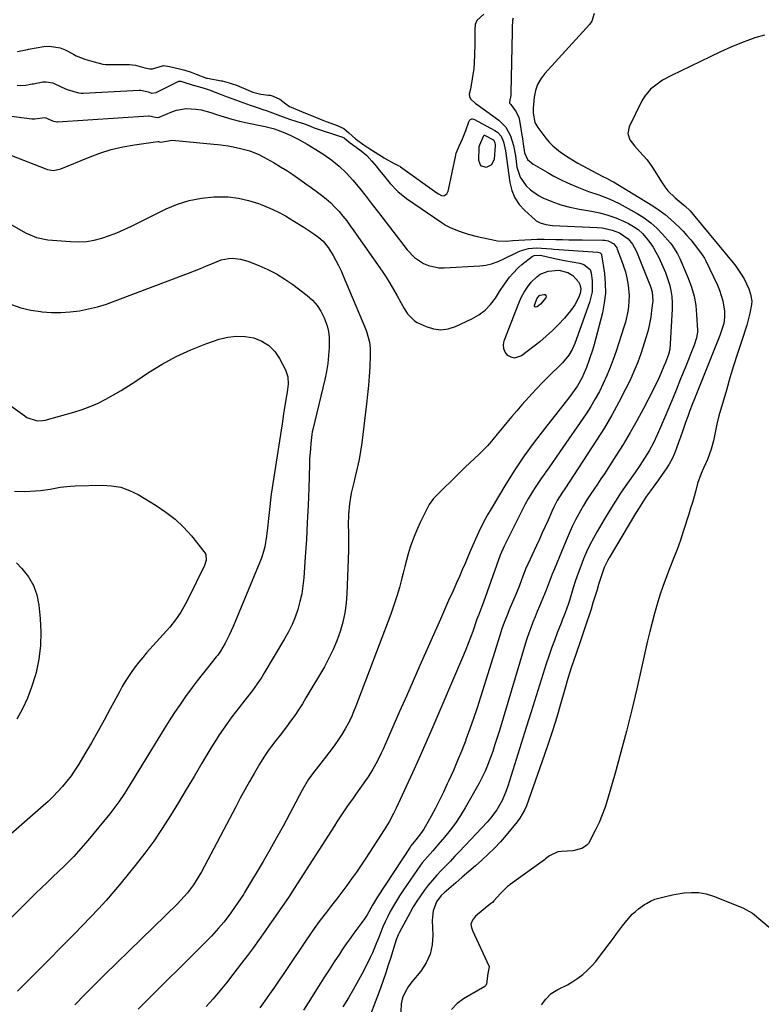
# Model space of a CAD drawing. Units: inches. Extents: x 1867978 to 1873294, y 384319 to 389707.
# Drawn here: x 1869171 to 1869497, y 387963 to 388397 of the extents above; entities that cross this region are included whole.
import ezdxf

# ---------------------------------------------------------------- set-up
doc = ezdxf.new("R2010")
doc.units = ezdxf.units.IN
doc.header["$MEASUREMENT"] = 0
doc.layers.add('7', color=7, linetype='Continuous')
doc.layers.add('8', color=7, linetype='Continuous')

msp = doc.modelspace()

# ---------------------------------------------------------------- linework, layer by layer
at = {"layer": '7', "color": 18}
for points in [[(1869375.24, 388398.98, 1776), (1869372.17, 388396.16, 1776), (1869371.45, 388394.47, 1776), (1869371.26, 388392.25, 1776), (1869371.3, 388389.44, 1776), (1869371.26, 388385.56, 1776), (1869371.11, 388381.19, 1776), (1869370.95, 388377.49, 1776), (1869370.77, 388375.12, 1776), (1869370.1, 388370.52, 1776), (1869369.29, 388365.97, 1776), (1869368.79, 388363.71, 1776), (1869368.82, 388362.67, 1776), (1869369.34, 388361.76, 1776), (1869371.59, 388359.69, 1776), (1869372.26, 388359.18, 1776), (1869381.78, 388352.36, 1776), (1869384.91, 388349.3, 1776), (1869386.99, 388345.45, 1776), (1869388.28, 388341.12, 1776), (1869389.11, 388336.69, 1776), (1869389.79, 388331.65, 1776), (1869391.13, 388327.22, 1776), (1869393.81, 388323.43, 1776), (1869395.73, 388321.63, 1776), (1869399.21, 388319.18, 1776), (1869401.21, 388318.12, 1776), (1869405.09, 388316.49, 1776), (1869409.06, 388315.1, 1776), (1869413.11, 388313.98, 1776), (1869417.23, 388313.15, 1776), (1869422.64, 388312.26, 1776), (1869426.27, 388311.5, 1776), (1869429.83, 388310.54, 1776), (1869433.3, 388309.28, 1776), (1869436.71, 388307.82, 1776), (1869438.79, 388306.82, 1776), (1869441, 388305.57, 1776), (1869443.08, 388304.14, 1776), (1869444.94, 388302.45, 1776), (1869446.66, 388300.58, 1776), (1869448.21, 388298.53, 1776), (1869449.65, 388296.41, 1776), (1869450.94, 388294.2, 1776), (1869452.14, 388291.93, 1776), (1869454.02, 388287.88, 1776), (1869455.08, 388285.32, 1776), (1869456, 388282.7, 1776), (1869456.84, 388280.05, 1776), (1869457.47, 388277.36, 1776), (1869457.91, 388274.65, 1776), (1869458.08, 388271.91, 1776), (1869458.05, 388269.15, 1776), (1869456.99, 388251.39, 1776), (1869456.43, 388249.15, 1776), (1869455.06, 388245.69, 1776), (1869454.42, 388244.09, 1776), (1869453.08, 388240.9, 1776), (1869451.69, 388237.75, 1776), (1869450.2, 388234.63, 1776), (1869449.42, 388233.09, 1776), (1869445.43, 388225.39, 1776), (1869442.58, 388220.07, 1776), (1869439.62, 388214.81, 1776), (1869436.52, 388209.64, 1776), (1869433.31, 388204.53, 1776), (1869429.77, 388199.07, 1776), (1869428.25, 388196.74, 1776), (1869426.71, 388194.42, 1776), (1869425.15, 388192.11, 1776), (1869423.58, 388189.81, 1776), (1869422.03, 388187.5, 1776), (1869420.53, 388185.16, 1776), (1869419.1, 388182.78, 1776), (1869417.71, 388180.37, 1776), (1869415.6, 388176.45, 1776), (1869414.1, 388173.47, 1776), (1869412.71, 388170.45, 1776), (1869411.39, 388167.38, 1776), (1869406.25, 388154.85, 1776), (1869405.31, 388152.53, 1776), (1869404.42, 388150.19, 1776), (1869403.52, 388147.85, 1776), (1869402.58, 388145.53, 1776), (1869399.66, 388138.49, 1776), (1869398.69, 388136.11, 1776), (1869397.73, 388133.73, 1776), (1869396.8, 388131.34, 1776), (1869395.88, 388128.95, 1776), (1869395.01, 388126.54, 1776), (1869394.16, 388124.12, 1776), (1869393.37, 388121.68, 1776), (1869392.61, 388119.23, 1776), (1869382.02, 388083.64, 1776), (1869381.09, 388080.58, 1776), (1869380.11, 388077.54, 1776), (1869379.09, 388074.51, 1776), (1869377.89, 388071.1, 1776), (1869376.81, 388068.32, 1776), (1869375.64, 388065.58, 1776), (1869374.34, 388062.9, 1776), (1869372.94, 388060.27, 1776), (1869367, 388049.68, 1776), (1869364.96, 388046.28, 1776), (1869362.78, 388042.98, 1776), (1869360.41, 388039.81, 1776), (1869357.9, 388036.73, 1776), (1869355, 388033.38, 1776), (1869352.69, 388030.73, 1776), (1869350.36, 388028.11, 1776), (1869348.1, 388025.42, 1776), (1869346.02, 388022.59, 1776), (1869339.55, 388013.17, 1776), (1869338.11, 388010.99, 1776), (1869336.71, 388008.78, 1776), (1869335.4, 388006.52, 1776), (1869334.05, 388004.09, 1776), (1869332.9, 388001.84, 1776), (1869331.81, 387999.56, 1776), (1869330.79, 387997.25, 1776), (1869329.82, 387994.91, 1776), (1869328.81, 387992.36, 1776), (1869327.96, 387990.2, 1776), (1869326.25, 387985.89, 1776), (1869325.25, 387983.8, 1776), (1869322.19, 387977.81, 1776), (1869320.08, 387973.82, 1776), (1869317.9, 387969.87, 1776), (1869315.6, 387965.99, 1776), (1869313.22, 387962.14, 1776)], [(1869423.68, 388399.22, 1772), (1869422.66, 388395.87, 1772), (1869421.62, 388394.44, 1772), (1869402.06, 388372.93, 1772), (1869400.31, 388370.58, 1772), (1869398.88, 388368.09, 1772), (1869397.96, 388365.37, 1772), (1869397.37, 388362.5, 1772), (1869396.87, 388357.57, 1772), (1869396.87, 388355.47, 1772), (1869397.64, 388351.31, 1772), (1869398.93, 388349.04, 1772), (1869402.52, 388344.35, 1772), (1869403.96, 388342.63, 1772), (1869405.49, 388341.01, 1772), (1869408.94, 388338.17, 1772), (1869412.7, 388335.69, 1772), (1869416.61, 388333.44, 1772), (1869427.3, 388327.68, 1772), (1869427.91, 388327.36, 1772), (1869429.14, 388326.73, 1772), (1869431.58, 388325.47, 1772), (1869432.18, 388325.12, 1772), (1869449.51, 388314.55, 1772), (1869452.29, 388312.73, 1772), (1869454.97, 388310.78, 1772), (1869457.51, 388308.65, 1772), (1869461.08, 388305.3, 1772), (1869462.85, 388303.48, 1772), (1869464.57, 388301.61, 1772), (1869466.21, 388299.67, 1772), (1869467.79, 388297.68, 1772), (1869470.49, 388294.12, 1772), (1869471.22, 388293.11, 1772), (1869472.25, 388291.55, 1772), (1869472.84, 388290.46, 1772), (1869477.97, 388279.77, 1772), (1869478.92, 388277.52, 1772), (1869480.3, 388272.86, 1772), (1869481.02, 388268.33, 1772), (1869481.12, 388265.59, 1772), (1869480.73, 388262.88, 1772), (1869479.54, 388258.89, 1772), (1869479.05, 388257.59, 1772), (1869467.89, 388229.73, 1772), (1869466.88, 388227.13, 1772), (1869465.88, 388224.53, 1772), (1869464.92, 388221.91, 1772), (1869463.99, 388219.28, 1772), (1869462.61, 388215.31, 1772), (1869461.75, 388212.87, 1772), (1869460.89, 388210.42, 1772), (1869460.03, 388207.98, 1772), (1869459.07, 388205.58, 1772), (1869457.99, 388203.24, 1772), (1869456.74, 388200.99, 1772), (1869455.37, 388198.8, 1772), (1869453.65, 388196.31, 1772), (1869452.07, 388194.07, 1772), (1869450.48, 388191.85, 1772), (1869448.55, 388189.21, 1772), (1869446.81, 388186.77, 1772), (1869445.12, 388184.3, 1772), (1869443.5, 388181.78, 1772), (1869441.93, 388179.23, 1772), (1869430.31, 388159.66, 1772), (1869429.74, 388158.64, 1772), (1869428.21, 388155.49, 1772), (1869426.65, 388151.08, 1772), (1869425.71, 388147.92, 1772), (1869424.9, 388145.23, 1772), (1869424.08, 388142.53, 1772), (1869423.23, 388139.85, 1772), (1869422.37, 388137.16, 1772), (1869419.65, 388128.82, 1772), (1869418.2, 388124.51, 1772), (1869417.45, 388122.36, 1772), (1869415.93, 388118.08, 1772), (1869414.45, 388113.78, 1772), (1869413.62, 388111.3, 1772), (1869412.15, 388106.63, 1772), (1869410.79, 388101.93, 1772), (1869408.93, 388095.26, 1772), (1869407.28, 388089.58, 1772), (1869405.55, 388083.94, 1772), (1869403.71, 388078.32, 1772), (1869401.79, 388072.74, 1772), (1869393.91, 388050.59, 1772), (1869393.12, 388048.69, 1772), (1869391.1, 388045.14, 1772), (1869389.87, 388043.49, 1772), (1869384.99, 388037.6, 1772), (1869382.49, 388034.72, 1772), (1869379.9, 388031.92, 1772), (1869377.17, 388029.24, 1772), (1869374.37, 388026.65, 1772), (1869371.49, 388024.12, 1772), (1869368.6, 388021.61, 1772), (1869365.71, 388019.1, 1772), (1869362.81, 388016.61, 1772), (1869357.71, 388012.24, 1772), (1869356.46, 388011.06, 1772), (1869354.35, 388008.37, 1772), (1869352.94, 388004.35, 1772), (1869352.55, 388001.55, 1772), (1869352.54, 388000.13, 1772), (1869352.83, 387993.64, 1772), (1869352.54, 387989.34, 1772), (1869351.66, 387985.25, 1772), (1869349.89, 387981.44, 1772), (1869347.54, 387977.84, 1772), (1869343.58, 387973.07, 1772), (1869341.95, 387970.89, 1772), (1869340.53, 387968.57, 1772), (1869339.47, 387966.09, 1772), (1869338.9, 387963.46, 1772), (1869338.63, 387959.93, 1772)], [(1869388.11, 388397.16, 1774), (1869387.76, 388396.32, 1774), (1869387.73, 388393.05, 1774), (1869387.68, 388391.45, 1774), (1869387.68, 388391.25, 1774), (1869387.11, 388364.4, 1774), (1869387.1, 388364.04, 1774), (1869387.01, 388363.15, 1774), (1869386.52, 388360.41, 1774), (1869386.47, 388360.08, 1774), (1869386.55, 388359.79, 1774), (1869387.1, 388359.17, 1774), (1869389.49, 388355.93, 1774), (1869390.53, 388353.52, 1774), (1869390.83, 388352.23, 1774), (1869392.29, 388343.04, 1774), (1869392.46, 388341.91, 1774), (1869393.04, 388337.93, 1774), (1869394.35, 388335.02, 1774), (1869396.88, 388332.93, 1774), (1869403.04, 388329.37, 1774), (1869405.97, 388327.74, 1774), (1869408.95, 388326.2, 1774), (1869411.98, 388324.77, 1774), (1869415.04, 388323.41, 1774), (1869416.79, 388322.68, 1774), (1869421.28, 388320.93, 1774), (1869425.85, 388319.4, 1774), (1869430.37, 388317.75, 1774), (1869434.69, 388315.65, 1774), (1869442.63, 388311.26, 1774), (1869445.72, 388309.32, 1774), (1869448.65, 388307.19, 1774), (1869451.33, 388304.75, 1774), (1869453.85, 388302.12, 1774), (1869457.15, 388298.28, 1774), (1869457.87, 388297.39, 1774), (1869460.37, 388293.55, 1774), (1869461.4, 388291.5, 1774), (1869461.87, 388290.46, 1774), (1869465.15, 388282.72, 1774), (1869466.58, 388278.81, 1774), (1869467.71, 388274.83, 1774), (1869468.42, 388270.76, 1774), (1869468.84, 388266.62, 1774), (1869469.15, 388259.94, 1774), (1869469.16, 388259.09, 1774), (1869468.8, 388256.58, 1774), (1869467.73, 388253.34, 1774), (1869463.77, 388243.35, 1774), (1869461.79, 388238.41, 1774), (1869459.79, 388233.48, 1774), (1869457.76, 388228.56, 1774), (1869455.71, 388223.65, 1774), (1869453.12, 388217.47, 1774), (1869451.53, 388213.86, 1774), (1869449.83, 388210.3, 1774), (1869447.98, 388206.82, 1774), (1869445.96, 388203.54, 1774), (1869443.81, 388200.35, 1774), (1869441.62, 388197.18, 1774), (1869438.37, 388192.57, 1774), (1869435.69, 388188.65, 1774), (1869433.08, 388184.69, 1774), (1869430.57, 388180.67, 1774), (1869428.13, 388176.6, 1774), (1869425.05, 388171.32, 1774), (1869423.42, 388168.36, 1774), (1869421.86, 388165.37, 1774), (1869420.43, 388162.31, 1774), (1869419.09, 388159.21, 1774), (1869417.85, 388156.06, 1774), (1869416.67, 388152.89, 1774), (1869415.58, 388149.69, 1774), (1869414.54, 388146.47, 1774), (1869412.82, 388140.91, 1774), (1869412.42, 388139.66, 1774), (1869411.58, 388137.16, 1774), (1869410.66, 388134.69, 1774), (1869409.72, 388132.23, 1774), (1869409.23, 388131, 1774), (1869407.53, 388126.7, 1774), (1869406.23, 388123.31, 1774), (1869404.98, 388119.91, 1774), (1869403.8, 388116.48, 1774), (1869402.67, 388113.03, 1774), (1869400.45, 388105.97, 1774), (1869398.25, 388098.98, 1774), (1869396.06, 388091.99, 1774), (1869393.86, 388084.99, 1774), (1869391.67, 388078, 1774), (1869385.81, 388059.28, 1774), (1869385.05, 388057.09, 1774), (1869383.2, 388052.85, 1774), (1869380.88, 388048.84, 1774), (1869378.13, 388045.13, 1774), (1869376.61, 388043.39, 1774), (1869364.49, 388030.46, 1774), (1869362.5, 388028.36, 1774), (1869360.5, 388026.26, 1774), (1869358.48, 388024.18, 1774), (1869356.46, 388022.11, 1774), (1869354.47, 388020.01, 1774), (1869352.55, 388017.86, 1774), (1869350.72, 388015.62, 1774), (1869348.95, 388013.33, 1774), (1869347.28, 388010.95, 1774), (1869345.68, 388008.54, 1774), (1869344.18, 388006.07, 1774), (1869342.75, 388003.55, 1774), (1869337.97, 387994.72, 1774), (1869337.64, 387994.06, 1774), (1869336.77, 387992.01, 1774), (1869335.84, 387989.19, 1774), (1869334.21, 387983.78, 1774), (1869333.15, 387980.37, 1774), (1869332.05, 387976.98, 1774), (1869330.88, 387973.61, 1774), (1869329.67, 387970.25, 1774), (1869322.9, 387952.06, 1774)], [(1869170.07, 388382.61, 1778), (1869174.42, 388383.44, 1778), (1869174.91, 388383.53, 1778), (1869181.59, 388384.77, 1778), (1869184.03, 388384.96, 1778), (1869188.75, 388384.22, 1778), (1869191.02, 388383.28, 1778), (1869194.66, 388381.32, 1778), (1869195.87, 388380.63, 1778), (1869199.72, 388379.13, 1778), (1869203.69, 388377.94, 1778), (1869207.54, 388376.94, 1778), (1869208.79, 388376.81, 1778), (1869209.41, 388376.78, 1778), (1869210.04, 388376.77, 1778), (1869219.28, 388376.84, 1778), (1869222, 388376.55, 1778), (1869226.09, 388375.3, 1778), (1869228.25, 388374.92, 1778), (1869229.35, 388374.97, 1778), (1869233.86, 388376.25, 1778), (1869234.2, 388376.33, 1778), (1869236.95, 388375.98, 1778), (1869241.31, 388374.92, 1778), (1869243.62, 388374.3, 1778), (1869246.37, 388373.39, 1778), (1869248.69, 388372.54, 1778), (1869253.13, 388370.88, 1778), (1869253.57, 388370.79, 1778), (1869259.67, 388369.7, 1778), (1869260.09, 388369.62, 1778), (1869261.12, 388369.37, 1778), (1869263.14, 388368.77, 1778), (1869264.96, 388368.22, 1778), (1869265.89, 388367.88, 1778), (1869266.26, 388367.73, 1778), (1869266.45, 388367.66, 1778), (1869273.57, 388364.72, 1778), (1869274.73, 388364.31, 1778), (1869277.09, 388363.74, 1778), (1869280.52, 388363.4, 1778), (1869281.13, 388363.3, 1778), (1869282.44, 388362.85, 1778), (1869285.45, 388361.55, 1778), (1869288.15, 388359.45, 1778), (1869289.74, 388358.38, 1778), (1869293.23, 388356.81, 1778), (1869296.73, 388355.47, 1778), (1869300.14, 388354.08, 1778), (1869303.91, 388352.53, 1778), (1869305.04, 388352.05, 1778), (1869305.81, 388351.75, 1778), (1869306.2, 388351.6, 1778), (1869310.68, 388349.98, 1778), (1869313.55, 388348.6, 1778), (1869315.8, 388346.71, 1778), (1869318.69, 388344.18, 1778), (1869322.37, 388341.48, 1778), (1869323.7, 388340.57, 1778), (1869324.6, 388339.98, 1778), (1869325.06, 388339.69, 1778), (1869331.29, 388335.77, 1778), (1869331.54, 388335.62, 1778), (1869335.79, 388333.27, 1778), (1869337.49, 388332.42, 1778), (1869338.19, 388332.01, 1778), (1869338.52, 388331.78, 1778), (1869354.45, 388320.38, 1778), (1869355.21, 388319.87, 1778), (1869356.62, 388319.1, 1778), (1869357.6, 388319.08, 1778), (1869358.85, 388319.87, 1778), (1869359.11, 388320.21, 1778), (1869359.48, 388321.05, 1778), (1869359.63, 388321.6, 1778), (1869362.85, 388336.94, 1778), (1869363.05, 388337.74, 1778), (1869364.37, 388340.92, 1778), (1869365.78, 388344.04, 1778), (1869367.29, 388347.82, 1778), (1869368.62, 388351.56, 1778), (1869368.86, 388352.14, 1778), (1869369.27, 388352.59, 1778), (1869369.85, 388352.84, 1778), (1869370.15, 388352.87, 1778), (1869370.75, 388352.71, 1778), (1869380.1, 388347.84, 1778), (1869381.17, 388347.11, 1778), (1869382.84, 388345.23, 1778), (1869383.87, 388342.81, 1778), (1869384.75, 388338.9, 1778), (1869386.62, 388324.85, 1778), (1869387.48, 388321.36, 1778), (1869388.79, 388318.1, 1778), (1869390.76, 388315.2, 1778), (1869393.17, 388312.53, 1778), (1869397.77, 388308.45, 1778), (1869398.28, 388308.05, 1778), (1869399.98, 388307.15, 1778), (1869402.5, 388306.43, 1778), (1869405.43, 388306.02, 1778), (1869425.13, 388305.11, 1778), (1869427.32, 388304.89, 1778), (1869431.6, 388303.94, 1778), (1869434.95, 388302.67, 1778), (1869438.66, 388300.17, 1778), (1869440.57, 388297.79, 1778), (1869442.08, 388295.13, 1778), (1869442.71, 388293.73, 1778), (1869448.53, 388279.1, 1778), (1869449.26, 388276.81, 1778), (1869449.56, 388272.86, 1778), (1869449.04, 388268.58, 1778), (1869448.62, 388265.65, 1778), (1869448.1, 388262.75, 1778), (1869447.43, 388259.88, 1778), (1869446.66, 388257.02, 1778), (1869445.81, 388254.16, 1778), (1869444.44, 388249.93, 1778), (1869442.93, 388245.76, 1778), (1869441.22, 388241.67, 1778), (1869439.37, 388237.63, 1778), (1869437.59, 388233.98, 1778), (1869434.65, 388228.22, 1778), (1869431.56, 388222.53, 1778), (1869428.27, 388216.97, 1778), (1869424.84, 388211.48, 1778), (1869410.84, 388190, 1778), (1869409.88, 388188.54, 1778), (1869407.52, 388184.89, 1778), (1869405.95, 388181.93, 1778), (1869405.07, 388180.02, 1778), (1869403.44, 388176.3, 1778), (1869402.19, 388173.48, 1778), (1869400.93, 388170.66, 1778), (1869399.65, 388167.86, 1778), (1869398.35, 388165.06, 1778), (1869394.55, 388156.92, 1778), (1869394.35, 388156.48, 1778), (1869393.89, 388155.38, 1778), (1869392.43, 388151.56, 1778), (1869390.85, 388147.52, 1778), (1869389.21, 388143.51, 1778), (1869386.4, 388136.82, 1778), (1869385.27, 388134.03, 1778), (1869384.2, 388131.22, 1778), (1869383.19, 388128.39, 1778), (1869382.25, 388125.53, 1778), (1869373.75, 388098.43, 1778), (1869372.23, 388093.72, 1778), (1869370.66, 388089.03, 1778), (1869369.01, 388084.37, 1778), (1869367.31, 388079.72, 1778), (1869367.21, 388079.45, 1778), (1869365.48, 388074.97, 1778), (1869363.68, 388070.52, 1778), (1869361.79, 388066.11, 1778), (1869359.84, 388061.73, 1778), (1869359.14, 388060.2, 1778), (1869357.45, 388056.62, 1778), (1869355.71, 388053.06, 1778), (1869353.89, 388049.55, 1778), (1869352.01, 388046.06, 1778), (1869349.41, 388041.37, 1778), (1869348.76, 388040.27, 1778), (1869347.32, 388038.17, 1778), (1869345.26, 388035.66, 1778), (1869343.77, 388033.85, 1778), (1869343.07, 388032.91, 1778), (1869342.75, 388032.43, 1778), (1869328.43, 388010.5, 1778), (1869327.97, 388009.78, 1778), (1869326.28, 388006.81, 1778), (1869323.91, 388002.63, 1778), (1869322.46, 388000.44, 1778), (1869319.76, 387996.88, 1778), (1869318.02, 387994.57, 1778), (1869316.32, 387992.23, 1778), (1869314.67, 387989.86, 1778), (1869313.05, 387987.46, 1778), (1869311.65, 387985.34, 1778), (1869309.37, 387981.86, 1778), (1869307.11, 387978.37, 1778), (1869304.86, 387974.86, 1778), (1869302.63, 387971.35, 1778), (1869297.87, 387963.8, 1778), (1869295.85, 387960.69, 1778)], [(1869148.17, 388356.58, 1782), (1869176.4, 388352.98, 1782), (1869176.51, 388352.97, 1782), (1869176.73, 388352.95, 1782), (1869177.66, 388352.97, 1782), (1869181.93, 388353.54, 1782), (1869182.48, 388353.39, 1782), (1869185.43, 388352.08, 1782), (1869187.3, 388351.64, 1782), (1869187.61, 388351.65, 1782), (1869227.66, 388354.19, 1782), (1869227.89, 388354.2, 1782), (1869228.81, 388354.11, 1782), (1869230.57, 388353.58, 1782), (1869231.49, 388353.46, 1782), (1869232.39, 388353.68, 1782), (1869237.87, 388355.98, 1782), (1869239.95, 388356.68, 1782), (1869244.22, 388357.4, 1782), (1869248.63, 388357.19, 1782), (1869250.81, 388356.84, 1782), (1869255.08, 388355.68, 1782), (1869257.54, 388354.83, 1782), (1869260.9, 388353.74, 1782), (1869264.28, 388352.75, 1782), (1869267.69, 388351.9, 1782), (1869271.14, 388351.14, 1782), (1869277.57, 388349.86, 1782), (1869279.02, 388349.55, 1782), (1869283.13, 388348.45, 1782), (1869284.59, 388347.94, 1782), (1869288.32, 388346.42, 1782), (1869290.53, 388345.39, 1782), (1869293.46, 388343.89, 1782), (1869297.41, 388341.73, 1782), (1869299.35, 388340.58, 1782), (1869301.27, 388339.4, 1782), (1869304.75, 388337.21, 1782), (1869308.26, 388334.75, 1782), (1869311.59, 388332.09, 1782), (1869314.65, 388329.12, 1782), (1869317.53, 388325.96, 1782), (1869320.57, 388322.24, 1782), (1869323.37, 388318.76, 1782), (1869326.14, 388315.24, 1782), (1869328.88, 388311.7, 1782), (1869341.44, 388295.29, 1782), (1869344.73, 388291.87, 1782), (1869348.69, 388289.26, 1782), (1869350.88, 388288.35, 1782), (1869355.45, 388287.39, 1782), (1869357.82, 388287.33, 1782), (1869373.48, 388288.21, 1782), (1869376.05, 388288.52, 1782), (1869378.57, 388289.13, 1782), (1869381.03, 388289.99, 1782), (1869383.42, 388291.04, 1782), (1869390.37, 388294.38, 1782), (1869391.82, 388294.98, 1782), (1869394.81, 388295.81, 1782), (1869398.41, 388296.17, 1782), (1869402.78, 388295.9, 1782), (1869404.97, 388295.69, 1782), (1869406.07, 388295.6, 1782), (1869425.31, 388294.24, 1782), (1869426.42, 388293.91, 1782), (1869426.82, 388293.54, 1782), (1869426.94, 388293.29, 1782), (1869427.02, 388293.02, 1782), (1869428.26, 388284.87, 1782), (1869428.65, 388280.51, 1782), (1869428.69, 388276.17, 1782), (1869428.2, 388271.86, 1782), (1869427.35, 388267.57, 1782), (1869423.69, 388253.64, 1782), (1869423.09, 388251.51, 1782), (1869421.74, 388247.3, 1782), (1869420.32, 388243.48, 1782), (1869419.36, 388241.11, 1782), (1869418.31, 388238.79, 1782), (1869416.44, 388235.47, 1782), (1869414.14, 388232.27, 1782), (1869412.59, 388230.17, 1782), (1869411.02, 388228.09, 1782), (1869409.43, 388226.02, 1782), (1869407.82, 388223.97, 1782), (1869401.84, 388216.43, 1782), (1869397.35, 388210.54, 1782), (1869393.01, 388204.54, 1782), (1869388.9, 388198.38, 1782), (1869384.94, 388192.11, 1782), (1869378.38, 388181.26, 1782), (1869376.8, 388178.56, 1782), (1869374.94, 388175.15, 1782), (1869372.81, 388170.9, 1782), (1869370.88, 388166.57, 1782), (1869369.38, 388162.99, 1782), (1869368.17, 388160.11, 1782), (1869366.94, 388157.24, 1782), (1869365.69, 388154.37, 1782), (1869364.43, 388151.51, 1782), (1869363.34, 388149.04, 1782), (1869361.53, 388144.95, 1782), (1869359.71, 388140.86, 1782), (1869357.9, 388136.77, 1782), (1869356.09, 388132.67, 1782), (1869347.09, 388112.31, 1782), (1869344.11, 388105.57, 1782), (1869341.13, 388098.82, 1782), (1869338.16, 388092.08, 1782), (1869335.19, 388085.33, 1782), (1869330.85, 388075.46, 1782), (1869330.03, 388073.66, 1782), (1869328.28, 388070.11, 1782), (1869326.37, 388066.63, 1782), (1869324.27, 388063.28, 1782), (1869323.14, 388061.65, 1782), (1869318.87, 388055.67, 1782), (1869317.65, 388053.96, 1782), (1869315.24, 388050.5, 1782), (1869312.88, 388047.01, 1782), (1869310.57, 388043.5, 1782), (1869309.43, 388041.73, 1782), (1869291.82, 388014.17, 1782), (1869289.22, 388010.2, 1782), (1869286.54, 388006.29, 1782), (1869283.82, 388002.41, 1782), (1869282.47, 388000.46, 1782), (1869281.11, 387998.52, 1782), (1869278.85, 387995.27, 1782), (1869276.34, 387991.73, 1782), (1869273.8, 387988.2, 1782), (1869271.21, 387984.71, 1782), (1869268.58, 387981.25, 1782), (1869264.75, 387976.28, 1782), (1869261.92, 387972.69, 1782), (1869259.04, 387969.14, 1782), (1869256.08, 387965.65, 1782), (1869253.07, 387962.21, 1782)], [(1869167.44, 388336.82, 1784), (1869182.46, 388330.87, 1784), (1869183.27, 388330.6, 1784), (1869185.79, 388330.23, 1784), (1869189.11, 388330.88, 1784), (1869201.32, 388335.96, 1784), (1869206.25, 388337.8, 1784), (1869211.25, 388339.37, 1784), (1869216.35, 388340.55, 1784), (1869221.53, 388341.48, 1784), (1869231.83, 388342.91, 1784), (1869231.91, 388342.92, 1784), (1869232.06, 388342.92, 1784), (1869232.44, 388342.84, 1784), (1869233.11, 388342.68, 1784), (1869238.04, 388343.45, 1784), (1869259.46, 388341.46, 1784), (1869260.56, 388341.34, 1784), (1869262.75, 388341.04, 1784), (1869264.92, 388340.63, 1784), (1869268.16, 388339.89, 1784), (1869272.21, 388338.77, 1784), (1869276.15, 388337.19, 1784), (1869278.05, 388336.22, 1784), (1869282.92, 388333.49, 1784), (1869285.73, 388331.85, 1784), (1869288.5, 388330.15, 1784), (1869291.22, 388328.37, 1784), (1869294.71, 388325.95, 1784), (1869296.95, 388324.34, 1784), (1869299.18, 388322.72, 1784), (1869301.4, 388321.09, 1784), (1869303.75, 388319.34, 1784), (1869305.83, 388317.68, 1784), (1869307.82, 388315.93, 1784), (1869309.7, 388314.05, 1784), (1869311.49, 388312.09, 1784), (1869313.19, 388310.04, 1784), (1869314.85, 388307.95, 1784), (1869316.45, 388305.82, 1784), (1869318.01, 388303.66, 1784), (1869330.41, 388285.87, 1784), (1869332.18, 388283.24, 1784), (1869333.89, 388280.56, 1784), (1869335.5, 388277.84, 1784), (1869337.06, 388275.07, 1784), (1869338.68, 388272.06, 1784), (1869340.12, 388269.51, 1784), (1869341.67, 388267.02, 1784), (1869344.67, 388264.02, 1784), (1869345.92, 388263.29, 1784), (1869349.77, 388261.47, 1784), (1869353.03, 388260.45, 1784), (1869356.28, 388260.01, 1784), (1869359.54, 388260.44, 1784), (1869362.79, 388261.46, 1784), (1869369.96, 388264.82, 1784), (1869373.01, 388266.6, 1784), (1869375.81, 388268.68, 1784), (1869378.2, 388271.21, 1784), (1869380.32, 388274.04, 1784), (1869382.09, 388276.88, 1784), (1869384.23, 388280.12, 1784), (1869386.54, 388283.25, 1784), (1869387.78, 388284.74, 1784), (1869390.51, 388287.48, 1784), (1869391.99, 388288.74, 1784), (1869396.47, 388292.28, 1784), (1869397.4, 388292.79, 1784), (1869400.09, 388292.87, 1784), (1869403.26, 388292.15, 1784), (1869406.98, 388291.33, 1784), (1869410.71, 388290.59, 1784), (1869417.44, 388289.34, 1784), (1869419.18, 388288.8, 1784), (1869421.92, 388286.6, 1784), (1869422.48, 388284.95, 1784), (1869422.85, 388281.78, 1784), (1869422.86, 388276.83, 1784), (1869421.73, 388272.02, 1784), (1869415.27, 388254.06, 1784), (1869414.12, 388251.4, 1784), (1869412.62, 388248.91, 1784), (1869409.87, 388245.52, 1784), (1869408.85, 388244.48, 1784), (1869404.42, 388240.22, 1784), (1869401.2, 388237.04, 1784), (1869398.04, 388233.8, 1784), (1869394.97, 388230.47, 1784), (1869391.96, 388227.08, 1784), (1869389.66, 388224.42, 1784), (1869387.49, 388221.87, 1784), (1869385.33, 388219.31, 1784), (1869383.21, 388216.72, 1784), (1869381.1, 388214.11, 1784), (1869378.58, 388211.05, 1784), (1869376.78, 388209.02, 1784), (1869374.88, 388207.07, 1784), (1869372.93, 388205.17, 1784), (1869370.95, 388203.31, 1784), (1869368.97, 388201.44, 1784), (1869367.01, 388199.55, 1784), (1869365.06, 388197.65, 1784), (1869353.48, 388186.24, 1784), (1869353.03, 388185.77, 1784), (1869351.17, 388183.12, 1784), (1869350.55, 388181.97, 1784), (1869347.22, 388175.26, 1784), (1869345.97, 388172.59, 1784), (1869344.81, 388169.88, 1784), (1869343.78, 388167.13, 1784), (1869342.83, 388164.33, 1784), (1869341.98, 388161.51, 1784), (1869341.16, 388158.67, 1784), (1869340.4, 388155.82, 1784), (1869339.67, 388152.96, 1784), (1869339.12, 388150.69, 1784), (1869338.07, 388146.71, 1784), (1869336.92, 388142.76, 1784), (1869335.63, 388138.85, 1784), (1869334.25, 388134.98, 1784), (1869318.94, 388094.48, 1784), (1869317.9, 388091.89, 1784), (1869316.77, 388089.35, 1784), (1869315.52, 388086.86, 1784), (1869314.19, 388084.41, 1784), (1869312.76, 388082.02, 1784), (1869311.25, 388079.68, 1784), (1869309.66, 388077.4, 1784), (1869307.99, 388075.16, 1784), (1869301.42, 388066.7, 1784), (1869300.78, 388065.89, 1784), (1869298.06, 388062.27, 1784), (1869297.42, 388061.23, 1784), (1869295.27, 388057.45, 1784), (1869293.95, 388054.99, 1784), (1869289.71, 388046.91, 1784), (1869286.9, 388041.66, 1784), (1869284.03, 388036.44, 1784), (1869281.08, 388031.26, 1784), (1869278.08, 388026.11, 1784), (1869269.91, 388012.38, 1784), (1869269.43, 388011.58, 1784), (1869266.86, 388007.71, 1784), (1869265.8, 388006.18, 1784), (1869263.9, 388003.48, 1784), (1869261.83, 388000.73, 1784), (1869260.76, 387999.39, 1784), (1869258.52, 387996.69, 1784), (1869255.41, 387993.25, 1784), (1869253.79, 387991.59, 1784), (1869223.1, 387961.1, 1784)], [(1869159.71, 388310.5, 1786), (1869173.89, 388302.61, 1786), (1869178.45, 388300.64, 1786), (1869183.32, 388299.68, 1786), (1869193.39, 388298.86, 1786), (1869196.88, 388298.77, 1786), (1869200.35, 388298.96, 1786), (1869203.77, 388299.55, 1786), (1869207.15, 388300.4, 1786), (1869210.49, 388301.54, 1786), (1869213.78, 388302.78, 1786), (1869217.02, 388304.17, 1786), (1869220.21, 388305.67, 1786), (1869235.41, 388313.25, 1786), (1869240.46, 388315.36, 1786), (1869245.61, 388317.03, 1786), (1869250.94, 388318.03, 1786), (1869256.38, 388318.57, 1786), (1869258.22, 388318.64, 1786), (1869262.78, 388318.52, 1786), (1869267.29, 388318.04, 1786), (1869271.7, 388317.02, 1786), (1869276.05, 388315.65, 1786), (1869277.48, 388315.1, 1786), (1869281.02, 388313.61, 1786), (1869284.5, 388311.99, 1786), (1869287.87, 388310.17, 1786), (1869291.18, 388308.22, 1786), (1869295.97, 388305.21, 1786), (1869297.69, 388304.11, 1786), (1869300.35, 388302.35, 1786), (1869302.6, 388300.74, 1786), (1869304.56, 388299, 1786), (1869306.72, 388296.25, 1786), (1869308.87, 388292.71, 1786), (1869310.11, 388290.53, 1786), (1869311.29, 388288.32, 1786), (1869312.37, 388286.06, 1786), (1869313.38, 388283.76, 1786), (1869323.24, 388260.18, 1786), (1869323.75, 388258.82, 1786), (1869324.88, 388254.63, 1786), (1869325.23, 388251.76, 1786), (1869325.25, 388248.86, 1786), (1869324.98, 388243.67, 1786), (1869324.73, 388239.63, 1786), (1869324.43, 388235.59, 1786), (1869324.03, 388231.56, 1786), (1869323.58, 388227.53, 1786), (1869321.45, 388210.37, 1786), (1869320.91, 388206.64, 1786), (1869320.28, 388202.92, 1786), (1869319.5, 388199.23, 1786), (1869318.63, 388195.56, 1786), (1869317.93, 388192.84, 1786), (1869316.88, 388188.21, 1786), (1869316.12, 388183.53, 1786), (1869315.66, 388178.8, 1786), (1869315.56, 388174.06, 1786), (1869315.6, 388170.93, 1786), (1869315.63, 388166.98, 1786), (1869315.61, 388163.04, 1786), (1869315.53, 388159.1, 1786), (1869315.41, 388155.16, 1786), (1869314.97, 388143.94, 1786), (1869314.63, 388139.69, 1786), (1869314.06, 388135.49, 1786), (1869313.15, 388131.35, 1786), (1869312.01, 388127.25, 1786), (1869310.56, 388123.23, 1786), (1869308.95, 388119.3, 1786), (1869307.07, 388115.48, 1786), (1869305.03, 388111.73, 1786), (1869296.95, 388098.02, 1786), (1869295.36, 388095.41, 1786), (1869293.71, 388092.83, 1786), (1869291.98, 388090.3, 1786), (1869290.21, 388087.81, 1786), (1869288.42, 388085.38, 1786), (1869285.59, 388081.67, 1786), (1869283.65, 388079.24, 1786), (1869281.76, 388076.77, 1786), (1869280.5, 388075.06, 1786), (1869278.43, 388072.04, 1786), (1869276.5, 388068.91, 1786), (1869274.14, 388064.84, 1786), (1869272.06, 388061.21, 1786), (1869270.01, 388057.56, 1786), (1869268, 388053.88, 1786), (1869266.03, 388050.18, 1786), (1869250.94, 388021.45, 1786), (1869249.87, 388019.53, 1786), (1869247.5, 388015.83, 1786), (1869244.84, 388012.33, 1786), (1869241.92, 388009.04, 1786), (1869240.38, 388007.47, 1786), (1869208.42, 387976.33, 1786), (1869203.98, 387971.93, 1786), (1869199.58, 387967.48, 1786), (1869195.25, 387962.96, 1786)], [(1869167.39, 388271.26, 1788), (1869171.54, 388269.78, 1788), (1869175.83, 388268.76, 1788), (1869180.21, 388268.05, 1788), (1869180.93, 388267.98, 1788), (1869185.02, 388267.72, 1788), (1869189.1, 388267.68, 1788), (1869193.17, 388267.97, 1788), (1869197.24, 388268.48, 1788), (1869201.27, 388269.28, 1788), (1869205.25, 388270.23, 1788), (1869209.17, 388271.41, 1788), (1869213.05, 388272.76, 1788), (1869245.2, 388284.94, 1788), (1869247.89, 388285.98, 1788), (1869250.57, 388287.05, 1788), (1869253.23, 388288.17, 1788), (1869255.88, 388289.31, 1788), (1869259.58, 388290.82, 1788), (1869262.92, 388291.48, 1788), (1869264.65, 388291.55, 1788), (1869268.08, 388291.17, 1788), (1869271.39, 388290.2, 1788), (1869276.2, 388288.32, 1788), (1869280.14, 388286.59, 1788), (1869283.97, 388284.65, 1788), (1869287.62, 388282.4, 1788), (1869291.16, 388279.94, 1788), (1869297.4, 388275.21, 1788), (1869299.75, 388273.11, 1788), (1869301.82, 388270.8, 1788), (1869303.5, 388268.2, 1788), (1869304.92, 388265.38, 1788), (1869305.42, 388264.15, 1788), (1869306.21, 388261.76, 1788), (1869306.8, 388259.34, 1788), (1869307.08, 388256.87, 1788), (1869307.16, 388254.35, 1788), (1869307.09, 388252.27, 1788), (1869306.87, 388248.7, 1788), (1869306.5, 388245.16, 1788), (1869305.92, 388241.64, 1788), (1869305.19, 388238.14, 1788), (1869299.94, 388216.17, 1788), (1869299.71, 388215.09, 1788), (1869299.54, 388213.99, 1788), (1869299.1, 388209.97, 1788), (1869298.88, 388207.68, 1788), (1869298.56, 388203.09, 1788), (1869298.46, 388200.79, 1788), (1869298.14, 388190.31, 1788), (1869297.86, 388182.77, 1788), (1869297.53, 388175.23, 1788), (1869297.11, 388167.7, 1788), (1869296.63, 388160.16, 1788), (1869296, 388150.97, 1788), (1869295.63, 388147.42, 1788), (1869295.09, 388143.9, 1788), (1869294.3, 388140.44, 1788), (1869293.35, 388137, 1788), (1869292.15, 388133.64, 1788), (1869290.8, 388130.35, 1788), (1869289.23, 388127.15, 1788), (1869287.51, 388124.03, 1788), (1869278.4, 388108.77, 1788), (1869277.46, 388107.24, 1788), (1869275.49, 388104.25, 1788), (1869273.4, 388101.34, 1788), (1869271.22, 388098.49, 1788), (1869270.11, 388097.09, 1788), (1869267.49, 388093.81, 1788), (1869265.9, 388091.76, 1788), (1869264.34, 388089.69, 1788), (1869262.25, 388086.85, 1788), (1869260.49, 388084.34, 1788), (1869258.77, 388081.81, 1788), (1869257.13, 388079.23, 1788), (1869255.53, 388076.62, 1788), (1869251.18, 388069.3, 1788), (1869247.74, 388063.53, 1788), (1869244.29, 388057.76, 1788), (1869240.81, 388052.01, 1788), (1869237.33, 388046.26, 1788), (1869233.72, 388040.6, 1788), (1869229.96, 388035.05, 1788), (1869225.98, 388029.65, 1788), (1869221.85, 388024.36, 1788), (1869215.6, 388016.68, 1788), (1869212.34, 388012.79, 1788), (1869209.02, 388008.95, 1788), (1869205.6, 388005.2, 1788), (1869202.12, 388001.5, 1788), (1869198.58, 387997.86, 1788), (1869195.04, 387994.22, 1788), (1869191.47, 387990.6, 1788), (1869187.91, 387986.98, 1788), (1869185.07, 387984.12, 1788), (1869180.07, 387979.08, 1788), (1869175.08, 387974.03, 1788), (1869170.08, 387968.99, 1788)], [(1869417.51, 388280.06, 1786), (1869417.94, 388278.03, 1786), (1869417.57, 388276.01, 1786), (1869416.81, 388274.15, 1786), (1869415.28, 388271.11, 1786), (1869413.29, 388268.36, 1786), (1869410.63, 388265.21, 1786), (1869408.11, 388262.42, 1786), (1869405.48, 388259.73, 1786), (1869402.69, 388257.21, 1786), (1869399.79, 388254.81, 1786), (1869391.84, 388248.62, 1786), (1869388.75, 388247.61, 1786), (1869387.24, 388247.99, 1786), (1869385.74, 388248.82, 1786), (1869384.65, 388250.23, 1786), (1869383.97, 388251.75, 1786), (1869383.88, 388253.41, 1786), (1869384.18, 388255.16, 1786), (1869390.53, 388271.81, 1786), (1869391.63, 388274.27, 1786), (1869392.9, 388276.64, 1786), (1869394.41, 388278.86, 1786), (1869396.09, 388280.97, 1786), (1869398.49, 388283.4, 1786), (1869400.02, 388284.49, 1786), (1869403.56, 388285.82, 1786), (1869408.23, 388286.38, 1786), (1869412.23, 388285.35, 1786), (1869414.33, 388284.02, 1786), (1869416.78, 388281.23, 1786), (1869417.51, 388280.06, 1786)], [(1869398.25, 388270.04, 1788), (1869397.8, 388270.22, 1788), (1869397.54, 388270.65, 1788), (1869397.52, 388270.9, 1788), (1869398.69, 388274.03, 1788), (1869399.63, 388275.15, 1788), (1869399.93, 388275.33, 1788), (1869401.59, 388275.66, 1788), (1869402.12, 388275.56, 1788), (1869402.5, 388275.17, 1788), (1869402.6, 388274.62, 1788), (1869402.41, 388274.09, 1788), (1869400.11, 388271.35, 1788), (1869398.7, 388270.19, 1788), (1869398.25, 388270.04, 1788)], [(1869168.75, 388189, 1792), (1869173.13, 388188.89, 1792), (1869177.9, 388189.18, 1792), (1869180.09, 388189.35, 1792), (1869184.45, 388189.93, 1792), (1869188.77, 388190.73, 1792), (1869193.13, 388191.24, 1792), (1869195.33, 388191.36, 1792), (1869207.25, 388191.68, 1792), (1869211.43, 388191.43, 1792), (1869215.48, 388190.73, 1792), (1869219.36, 388189.35, 1792), (1869223.12, 388187.51, 1792), (1869231.03, 388182.76, 1792), (1869235.32, 388179.87, 1792), (1869239.37, 388176.72, 1792), (1869243.07, 388173.15, 1792), (1869246.54, 388169.32, 1792), (1869252.05, 388162.55, 1792), (1869252.49, 388161.86, 1792), (1869252.82, 388161.14, 1792), (1869252.97, 388158.72, 1792), (1869252.26, 388156.35, 1792), (1869244.96, 388141.3, 1792), (1869244.01, 388139.45, 1792), (1869241.91, 388135.85, 1792), (1869239.56, 388132.42, 1792), (1869236.98, 388129.15, 1792), (1869235.62, 388127.57, 1792), (1869226.85, 388117.84, 1792), (1869225.13, 388115.86, 1792), (1869223.46, 388113.84, 1792), (1869221.86, 388111.76, 1792), (1869220.31, 388109.65, 1792), (1869218.84, 388107.48, 1792), (1869217.43, 388105.27, 1792), (1869216.1, 388103.01, 1792), (1869214.83, 388100.72, 1792), (1869210.85, 388093.19, 1792), (1869208.15, 388088.19, 1792), (1869205.4, 388083.22, 1792), (1869202.57, 388078.29, 1792), (1869199.68, 388073.4, 1792), (1869196.95, 388068.86, 1792), (1869195.32, 388066.3, 1792), (1869193.6, 388063.81, 1792), (1869191.76, 388061.4, 1792), (1869189.84, 388059.06, 1792), (1869187.8, 388056.81, 1792), (1869185.7, 388054.62, 1792), (1869183.51, 388052.52, 1792), (1869181.27, 388050.48, 1792), (1869161.11, 388032.99, 1792)], [(1869169.52, 388157.54, 1794), (1869172, 388154.98, 1794), (1869174.81, 388151.4, 1794), (1869177.08, 388147.58, 1794), (1869178.54, 388143.38, 1794), (1869179.45, 388138.93, 1794), (1869180.05, 388133.02, 1794), (1869180.34, 388127.03, 1794), (1869180.2, 388121.07, 1794), (1869179.42, 388115.17, 1794), (1869178.21, 388109.29, 1794), (1869177.79, 388107.7, 1794), (1869176.25, 388102.74, 1794), (1869174.43, 388097.9, 1794), (1869172.2, 388093.23, 1794), (1869169.68, 388088.68, 1794)]]:
    msp.add_polyline3d(points, dxfattribs=at)
at = {"layer": '8', "color": 18}
for points in [[(1869498.65, 388389.75, 1770), (1869494.46, 388388.5, 1770), (1869493.29, 388388.08, 1770), (1869488.58, 388386.29, 1770), (1869483.91, 388384.41, 1770), (1869479.31, 388382.38, 1770), (1869474.75, 388380.25, 1770), (1869457.72, 388371.98, 1770), (1869453.86, 388369.87, 1770), (1869452.02, 388368.68, 1770), (1869448.57, 388365.99, 1770), (1869445.82, 388362.7, 1770), (1869444.73, 388360.82, 1770), (1869439.08, 388349.35, 1770), (1869438.5, 388346.43, 1770), (1869439.47, 388343.62, 1770), (1869441.46, 388340.98, 1770), (1869443.71, 388338.55, 1770), (1869447.09, 388334.91, 1770), (1869449.46, 388331.52, 1770), (1869453.6, 388324.76, 1770), (1869454.85, 388322.93, 1770), (1869456.2, 388321.2, 1770), (1869459.35, 388318.11, 1770), (1869461.96, 388315.94, 1770), (1869463.58, 388314.56, 1770), (1869465.91, 388312.4, 1770), (1869467.32, 388310.83, 1770), (1869484.88, 388289.48, 1770), (1869486.01, 388288.04, 1770), (1869488.11, 388285.05, 1770), (1869489.68, 388282.48, 1770), (1869491.79, 388278.03, 1770), (1869492.57, 388275.69, 1770), (1869493.07, 388272.73, 1770), (1869492.96, 388271.24, 1770), (1869492.27, 388267.33, 1770), (1869491.41, 388263.79, 1770), (1869490.87, 388262.04, 1770), (1869488.51, 388254.89, 1770), (1869486.79, 388249.57, 1770), (1869485.11, 388244.23, 1770), (1869483.49, 388238.88, 1770), (1869481.91, 388233.51, 1770), (1869478.66, 388222.23, 1770), (1869477.73, 388218.57, 1770), (1869477.02, 388214.86, 1770), (1869476.26, 388211.16, 1770), (1869475.2, 388207.54, 1770), (1869474.32, 388205.05, 1770), (1869473.55, 388203.05, 1770), (1869471.85, 388199.13, 1770), (1869470.81, 388196.75, 1770), (1869469.27, 388192.45, 1770), (1869468.42, 388189.4, 1770), (1869467.71, 388186.76, 1770), (1869466.98, 388184.12, 1770), (1869466.2, 388181.5, 1770), (1869465.38, 388178.89, 1770), (1869463.07, 388171.67, 1770), (1869461.69, 388167.54, 1770), (1869460.24, 388163.42, 1770), (1869458.7, 388159.34, 1770), (1869457.1, 388155.29, 1770), (1869455.43, 388151.03, 1770), (1869454, 388147.14, 1770), (1869452.69, 388143.21, 1770), (1869451.45, 388139.25, 1770), (1869450.32, 388135.26, 1770), (1869449.23, 388131.26, 1770), (1869448.22, 388127.24, 1770), (1869447.26, 388123.2, 1770), (1869442.46, 388102.11, 1770), (1869440.26, 388092.76, 1770), (1869437.95, 388083.44, 1770), (1869435.5, 388074.15, 1770), (1869432.94, 388064.9, 1770), (1869429.67, 388053.39, 1770), (1869428.57, 388049.95, 1770), (1869427.33, 388046.56, 1770), (1869425.89, 388043.25, 1770), (1869424.31, 388040, 1770), (1869421.19, 388034.04, 1770), (1869421.05, 388033.82, 1770), (1869420.73, 388033.41, 1770), (1869419.92, 388032.74, 1770), (1869418.32, 388031.81, 1770), (1869414.29, 388030.76, 1770), (1869409.39, 388030.51, 1770), (1869407.81, 388030.33, 1770), (1869404.06, 388028.53, 1770), (1869402.37, 388027.17, 1770), (1869401.88, 388026.8, 1770), (1869386.81, 388015.89, 1770), (1869386.54, 388015.69, 1770), (1869385.67, 388015, 1770), (1869382.51, 388011.98, 1770), (1869379.55, 388008.69, 1770), (1869378.94, 388008.08, 1770), (1869378.51, 388007.7, 1770), (1869378.3, 388007.51, 1770), (1869371.57, 388001.92, 1770), (1869370.15, 388000.29, 1770), (1869369.5, 387998.42, 1770), (1869369.77, 387997, 1770), (1869370.09, 387996.07, 1770), (1869370.28, 387995.62, 1770), (1869377.46, 387980.12, 1770), (1869377.52, 387979.95, 1770), (1869377.56, 387979.76, 1770), (1869377.01, 387976.77, 1770), (1869376.42, 387972.17, 1770), (1869376.15, 387971.52, 1770), (1869375.84, 387971.19, 1770), (1869375.65, 387971.05, 1770), (1869366.23, 387965.54, 1770), (1869363.42, 387963.5, 1770), (1869361.04, 387960.97, 1770)], [(1869169.88, 388367.74, 1780), (1869171.31, 388367.63, 1780), (1869173.74, 388367.78, 1780), (1869176.44, 388368.25, 1780), (1869177.04, 388368.38, 1780), (1869181.18, 388369.14, 1780), (1869182.69, 388369.26, 1780), (1869185.62, 388368.8, 1780), (1869189.53, 388366.87, 1780), (1869191.87, 388365.81, 1780), (1869194.33, 388365.08, 1780), (1869196.85, 388364.37, 1780), (1869198.07, 388364.26, 1780), (1869198.86, 388364.26, 1780), (1869223.48, 388365.48, 1780), (1869224.25, 388365.48, 1780), (1869227.44, 388364.74, 1780), (1869229.09, 388364.26, 1780), (1869230.99, 388364.47, 1780), (1869231.35, 388364.62, 1780), (1869241.05, 388369.44, 1780), (1869241.27, 388369.52, 1780), (1869241.87, 388369.48, 1780), (1869243.24, 388369.12, 1780), (1869247.27, 388367.77, 1780), (1869247.88, 388367.57, 1780), (1869252.21, 388366.4, 1780), (1869254.33, 388365.65, 1780), (1869259.58, 388363.61, 1780), (1869261.16, 388363, 1780), (1869264.34, 388361.8, 1780), (1869265.93, 388361.21, 1780), (1869269.13, 388360.06, 1780), (1869272.34, 388358.95, 1780), (1869276.36, 388357.58, 1780), (1869277.53, 388357.18, 1780), (1869279.86, 388356.38, 1780), (1869282.28, 388355.54, 1780), (1869286.47, 388353.91, 1780), (1869288.58, 388353.15, 1780), (1869289.65, 388352.8, 1780), (1869295.24, 388351.07, 1780), (1869295.4, 388351.02, 1780), (1869296.72, 388350.55, 1780), (1869299.27, 388349.51, 1780), (1869300.58, 388349, 1780), (1869312.6, 388345.05, 1780), (1869312.75, 388344.99, 1780), (1869313.06, 388344.87, 1780), (1869313.79, 388344.5, 1780), (1869315.89, 388342.7, 1780), (1869317.42, 388341.56, 1780), (1869321.22, 388338.81, 1780), (1869323.71, 388336.71, 1780), (1869325.91, 388334.31, 1780), (1869327.76, 388332.02, 1780), (1869329.29, 388330.11, 1780), (1869330.84, 388328.21, 1780), (1869333.94, 388324.41, 1780), (1869337.29, 388320.89, 1780), (1869341.11, 388317.87, 1780), (1869356.88, 388307.13, 1780), (1869358.64, 388306.03, 1780), (1869360.46, 388305.03, 1780), (1869364.28, 388303.43, 1780), (1869368.26, 388302.19, 1780), (1869372.31, 388301.18, 1780), (1869379.88, 388299.49, 1780), (1869381.21, 388299.26, 1780), (1869385.22, 388299.12, 1780), (1869387.92, 388299.33, 1780), (1869390.62, 388299.51, 1780), (1869398.71, 388300.01, 1780), (1869399.08, 388300.02, 1780), (1869400.21, 388300.01, 1780), (1869401.71, 388299.96, 1780), (1869406.81, 388299.84, 1780), (1869409.74, 388299.77, 1780), (1869412.67, 388299.72, 1780), (1869415.6, 388299.67, 1780), (1869418.53, 388299.64, 1780), (1869427.62, 388299.54, 1780), (1869428.41, 388299.49, 1780), (1869429.94, 388299.2, 1780), (1869432.47, 388297.9, 1780), (1869433.67, 388296.1, 1780), (1869433.89, 388295.6, 1780), (1869435.82, 388290.55, 1780), (1869436.7, 388288.05, 1780), (1869437.48, 388285.51, 1780), (1869438.11, 388282.94, 1780), (1869438.75, 388279.76, 1780), (1869439.19, 388275.08, 1780), (1869438.91, 388270.39, 1780), (1869438.52, 388268.06, 1780), (1869437.46, 388263.45, 1780), (1869436.8, 388261.18, 1780), (1869433.39, 388250.59, 1780), (1869432.15, 388246.98, 1780), (1869430.82, 388243.4, 1780), (1869429.34, 388239.88, 1780), (1869427.77, 388236.39, 1780), (1869426.06, 388232.98, 1780), (1869424.24, 388229.62, 1780), (1869422.26, 388226.36, 1780), (1869420.18, 388223.15, 1780), (1869408.69, 388206.3, 1780), (1869407.08, 388203.98, 1780), (1869405.46, 388201.66, 1780), (1869403.82, 388199.36, 1780), (1869402.16, 388197.07, 1780), (1869401.98, 388196.81, 1780), (1869400.43, 388194.64, 1780), (1869398.93, 388192.44, 1780), (1869397.49, 388190.19, 1780), (1869396.09, 388187.92, 1780), (1869394.75, 388185.61, 1780), (1869393.45, 388183.29, 1780), (1869392.19, 388180.93, 1780), (1869390.97, 388178.56, 1780), (1869384.7, 388166.07, 1780), (1869384.08, 388164.78, 1780), (1869382.94, 388162.15, 1780), (1869382.44, 388160.81, 1780), (1869375.07, 388140.24, 1780), (1869374.34, 388138.26, 1780), (1869372.97, 388134.75, 1780), (1869372.19, 388132.67, 1780), (1869371.89, 388131.83, 1780), (1869370.32, 388127.34, 1780), (1869369.36, 388124.68, 1780), (1869368.37, 388122.04, 1780), (1869367.32, 388119.42, 1780), (1869366.23, 388116.82, 1780), (1869351.88, 388083.32, 1780), (1869349.24, 388077.24, 1780), (1869346.57, 388071.18, 1780), (1869343.86, 388065.14, 1780), (1869341.1, 388059.12, 1780), (1869336.7, 388049.57, 1780), (1869335.5, 388047.12, 1780), (1869333.52, 388043.54, 1780), (1869332.1, 388041.21, 1780), (1869331.37, 388040.06, 1780), (1869323.23, 388027.51, 1780), (1869321.2, 388024.45, 1780), (1869319.14, 388021.42, 1780), (1869317.02, 388018.42, 1780), (1869314.87, 388015.45, 1780), (1869312.67, 388012.51, 1780), (1869310.46, 388009.57, 1780), (1869308.22, 388006.66, 1780), (1869305.97, 388003.76, 1780), (1869303.24, 388000.2, 1780), (1869300.9, 387997.03, 1780), (1869298.63, 387993.8, 1780), (1869296.4, 387990.55, 1780), (1869289.32, 387979.9, 1780), (1869287.26, 387976.83, 1780), (1869285.18, 387973.76, 1780), (1869283.08, 387970.71, 1780), (1869280.96, 387967.68, 1780), (1869278.8, 387964.67, 1780), (1869276.59, 387961.7, 1780)], [(1869375.14, 388345.58, 1780), (1869375.31, 388345.7, 1780), (1869375.52, 388345.74, 1780), (1869379.22, 388343.81, 1780), (1869379.53, 388343.52, 1780), (1869380.11, 388342.36, 1780), (1869380.23, 388341.49, 1780), (1869380.23, 388341.05, 1780), (1869379.77, 388335.16, 1780), (1869378.63, 388332.66, 1780), (1869376.16, 388331.48, 1780), (1869373.86, 388332.27, 1780), (1869372.93, 388334.52, 1780), (1869373.12, 388340.39, 1780), (1869373.13, 388340.53, 1780), (1869373.18, 388340.79, 1780), (1869373.43, 388341.43, 1780), (1869375.14, 388345.58, 1780)], [(1869162.42, 388230.02, 1790), (1869173.18, 388222.17, 1790), (1869174.2, 388221.52, 1790), (1869178.72, 388220.02, 1790), (1869181.08, 388220.08, 1790), (1869182.26, 388220.32, 1790), (1869194.77, 388223.8, 1790), (1869198.43, 388224.95, 1790), (1869202.02, 388226.26, 1790), (1869205.51, 388227.82, 1790), (1869208.94, 388229.54, 1790), (1869212.29, 388231.43, 1790), (1869215.61, 388233.37, 1790), (1869218.87, 388235.41, 1790), (1869222.1, 388237.5, 1790), (1869227.66, 388241.22, 1790), (1869233.69, 388244.93, 1790), (1869239.88, 388248.32, 1790), (1869246.31, 388251.23, 1790), (1869252.9, 388253.82, 1790), (1869258.81, 388255.88, 1790), (1869262.58, 388256.83, 1790), (1869266.37, 388257.32, 1790), (1869270.18, 388257.12, 1790), (1869274.01, 388256.47, 1790), (1869277.52, 388255.03, 1790), (1869280.64, 388253.11, 1790), (1869283.19, 388250.48, 1790), (1869285.35, 388247.36, 1790), (1869287.88, 388242.49, 1790), (1869288.96, 388239.37, 1790), (1869289.09, 388236.07, 1790), (1869288.67, 388232.68, 1790), (1869288.41, 388231, 1790), (1869287.8, 388227.58, 1790), (1869287.07, 388223.15, 1790), (1869286.41, 388218.71, 1790), (1869281.7, 388187.69, 1790), (1869281.32, 388185.03, 1790), (1869280.98, 388182.36, 1790), (1869280.69, 388179.69, 1790), (1869280.44, 388177.01, 1790), (1869280.16, 388174.05, 1790), (1869279.58, 388169.29, 1790), (1869278.78, 388164.56, 1790), (1869277.49, 388159.98, 1790), (1869276.65, 388157.73, 1790), (1869264.88, 388129.41, 1790), (1869263.22, 388125.71, 1790), (1869261.34, 388122.12, 1790), (1869259.33, 388118.6, 1790), (1869258.13, 388116.9, 1790), (1869257.48, 388116.08, 1790), (1869253.58, 388111.23, 1790), (1869251.33, 388108.38, 1790), (1869249.1, 388105.51, 1790), (1869246.92, 388102.61, 1790), (1869244, 388098.63, 1790), (1869241.53, 388095.13, 1790), (1869239.11, 388091.59, 1790), (1869236.78, 388088, 1790), (1869234.5, 388084.37, 1790), (1869220.64, 388061.68, 1790), (1869218.29, 388057.91, 1790), (1869217.09, 388056.04, 1790), (1869214.63, 388052.35, 1790), (1869212.01, 388048.78, 1790), (1869210.63, 388047.04, 1790), (1869203.03, 388037.75, 1790), (1869201.02, 388035.34, 1790), (1869198.97, 388032.96, 1790), (1869196.88, 388030.62, 1790), (1869194.74, 388028.32, 1790), (1869192.57, 388026.05, 1790), (1869190.36, 388023.82, 1790), (1869188.12, 388021.62, 1790), (1869185.48, 388019.11, 1790), (1869183.02, 388016.78, 1790), (1869180.57, 388014.44, 1790), (1869178.14, 388012.08, 1790), (1869175.72, 388009.7, 1790), (1869160.1, 387994.22, 1790)], [(1869400.52, 387962.91, 1770), (1869402.43, 387965.52, 1770), (1869404.8, 387968, 1770), (1869407.72, 387969.79, 1770), (1869412.03, 387971.83, 1770), (1869414.37, 387973.17, 1770), (1869416.59, 387974.7, 1770), (1869418.73, 387976.35, 1770), (1869420.74, 387978.17, 1770), (1869422.67, 387980.07, 1770), (1869424.45, 387982.1, 1770), (1869426.15, 387984.21, 1770), (1869432.23, 387992.38, 1770), (1869433.57, 387994.17, 1770), (1869436.25, 387997.74, 1770), (1869438.05, 388000.12, 1770), (1869440.49, 388002.88, 1770), (1869441.86, 388004.1, 1770), (1869443.3, 388005.24, 1770), (1869445.88, 388007.08, 1770), (1869446.81, 388007.63, 1770), (1869448.59, 388008.58, 1770), (1869450.45, 388009.44, 1770), (1869455.07, 388010.68, 1770), (1869458.18, 388011.35, 1770), (1869459.75, 388011.63, 1770), (1869463.28, 388012.2, 1770), (1869466.59, 388012.46, 1770), (1869469.86, 388012.37, 1770), (1869473.07, 388011.75, 1770), (1869476.24, 388010.77, 1770), (1869489.15, 388005.6, 1770), (1869493.4, 388003.35, 1770), (1869497.08, 388000.24, 1770), (1869500.77, 387997.17, 1770)]]:
    msp.add_polyline3d(points, dxfattribs=at)

doc.saveas('drawing.dxf')
